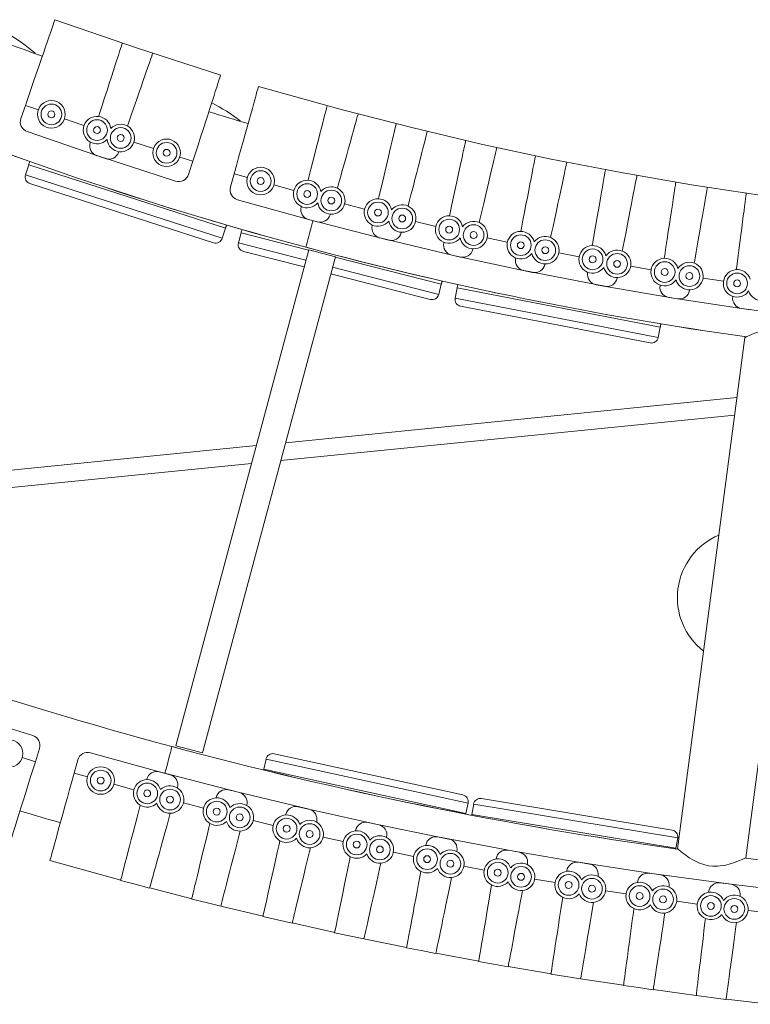
# Model space of a CAD drawing. Units: millimetres. Extents: x 0 to 801, y 0 to 566.
# Drawn here: x 354 to 375, y 81 to 110 of the extents above; entities that cross this region are included whole.
import ezdxf

# ---------------------------------------------------------------- set-up
doc = ezdxf.new("R2010")
doc.units = ezdxf.units.MM
doc.header["$LTSCALE"] = 10

msp = doc.modelspace()

# ---------------------------------------------------------------- linework, layer by layer
at = {"color": 7, "linetype": 'Continuous', "lineweight": 15}
for p, q in [((357.392, 108.989), (355.012, 109.81)), ((359.788, 108.215), (357.392, 108.989)), ((363.302, 107.212), (360.876, 107.888)), ((354.16, 107.341), (354.03, 106.965)), ((354.16, 107.341), (354.535, 107.211)), ((365.293, 106.7), (363.302, 107.212)), ((355.286, 106.952), (355.849, 106.758)), ((367.296, 106.227), (365.293, 106.7)), ((354.215, 106.587), (356.468, 105.809)), ((356.033, 106.28), (356.028, 106.267)), ((357.285, 106.279), (357.852, 106.096)), ((369.308, 105.795), (367.296, 106.227)), ((356.22, 105.892), (358.489, 105.16)), ((356.851, 106.007), (356.846, 105.993)), ((358.608, 105.852), (358.986, 105.73)), ((354.256, 105.628), (354.163, 105.341)), ((359.927, 103.798), (354.256, 105.628)), ((358.986, 105.73), (358.864, 105.352)), ((371.327, 105.404), (369.308, 105.795)), ((354.163, 105.341), (359.834, 103.511)), ((360.175, 105.372), (360.068, 104.989)), ((360.175, 105.372), (360.558, 105.265)), ((373.355, 105.054), (371.327, 105.404)), ((359.584, 103.383), (354.291, 105.091)), ((361.323, 105.052), (361.897, 104.892)), ((375.39, 104.744), (373.355, 105.054)), ((360.275, 104.622), (362.571, 103.982)), ((362.109, 104.427), (362.105, 104.413)), ((363.358, 104.501), (363.936, 104.352)), ((362.942, 104.203), (362.938, 104.189)), ((362.32, 104.05), (364.628, 103.456)), ((364.157, 103.891), (364.154, 103.877)), ((365.405, 103.99), (365.985, 103.853)), ((359.834, 103.511), (359.927, 103.798)), ((360.375, 103.668), (360.299, 103.376)), ((362.321, 103.167), (360.375, 103.668)), ((364.994, 103.685), (364.991, 103.671)), ((360.299, 103.376), (362.243, 102.876)), ((364.375, 103.519), (366.695, 102.971)), ((366.218, 103.395), (366.215, 103.382)), ((367.464, 103.52), (368.046, 103.395)), ((358.494, 88.886), (362.324, 103.179)), ((362.191, 102.684), (360.442, 103.134)), ((362.324, 103.179), (363.092, 102.974)), ((366.444, 103.028), (368.774, 102.528)), ((367.056, 103.207), (367.053, 103.193)), ((369.529, 103.092), (370.114, 102.979)), ((359.262, 88.681), (363.092, 102.974)), ((366.145, 102.184), (363.09, 102.969)), ((368.286, 102.943), (368.283, 102.929)), ((369.131, 102.771), (369.128, 102.757)), ((365.828, 101.749), (362.961, 102.486)), ((363.012, 102.678), (366.07, 101.891)), ((368.519, 102.58), (370.859, 102.127)), ((370.362, 102.532), (370.36, 102.518)), ((371.602, 102.706), (372.189, 102.605)), ((366.07, 101.891), (366.145, 102.184)), ((370.603, 102.174), (372.951, 101.768)), ((371.211, 102.377), (371.208, 102.362)), ((372.45, 102.162), (372.448, 102.148)), ((373.686, 102.362), (374.275, 102.272)), ((366.6, 102.081), (366.543, 101.785)), ((372.45, 100.948), (366.6, 102.081)), ((373.298, 102.024), (373.296, 102.01)), ((366.543, 101.785), (372.393, 100.652)), ((372.697, 101.809), (375.054, 101.45)), ((374.541, 101.836), (374.539, 101.821)), ((372.16, 100.495), (366.7, 101.552)), ((374.796, 101.487), (377.159, 101.176)), ((372.393, 100.652), (372.45, 100.948)), ((374.887, 100.651), (372.947, 85.921)), ((374.887, 100.651), (372.947, 85.921)), ((374.887, 100.651), (372.947, 85.921)), ((374.917, 85.662), (376.856, 100.392)), ((374.917, 85.662), (376.856, 100.392)), ((374.917, 85.662), (376.856, 100.392)), ((374.659, 98.92), (361.657, 97.619)), ((361.52, 97.107), (374.592, 98.415)), ((360.812, 97.535), (345.292, 95.982)), ((345.076, 95.462), (360.674, 97.022)), ((354.373, 89.179), (352.099, 89.893)), ((358.494, 88.886), (359.262, 88.681)), ((354.449, 88.427), (354.07, 88.546)), ((354.449, 88.427), (354.568, 88.806)), ((358.335, 88.051), (356.038, 88.687)), ((361.33, 88.655), (366.764, 87.47)), ((355.566, 88.097), (355.672, 88.48)), ((361.094, 88.504), (361.03, 88.209)), ((366.916, 87.234), (361.094, 88.504)), ((355.949, 87.991), (355.566, 88.097)), ((360.33, 87.537), (358.023, 88.135)), ((361.03, 88.209), (366.852, 86.939)), ((357.288, 87.62), (356.714, 87.779)), ((357.657, 87.911), (357.66, 87.921)), ((358.54, 87.674), (358.543, 87.684)), ((359.654, 87.386), (359.657, 87.396)), ((362.333, 87.057), (360.016, 87.616)), ((359.291, 87.088), (358.714, 87.238)), ((360.541, 87.164), (360.544, 87.174)), ((364.344, 86.611), (362.018, 87.131)), ((366.852, 86.939), (366.916, 87.234)), ((367.077, 87.203), (367.027, 86.906)), ((372.955, 86.23), (367.077, 87.203)), ((367.305, 87.367), (372.792, 86.459)), ((361.66, 86.894), (361.662, 86.905)), ((367.027, 86.906), (372.906, 85.933)), ((361.302, 86.591), (360.722, 86.731)), ((362.551, 86.688), (362.553, 86.698)), ((366.362, 86.2), (364.028, 86.679)), ((363.321, 86.128), (362.739, 86.257)), ((363.674, 86.437), (363.676, 86.447)), ((364.568, 86.245), (364.57, 86.256)), ((368.388, 85.822), (366.045, 86.262)), ((365.695, 86.014), (365.697, 86.024)), ((372.906, 85.933), (372.955, 86.23)), ((365.347, 85.699), (364.763, 85.818)), ((366.592, 85.837), (366.594, 85.848)), ((370.419, 85.478), (368.069, 85.879)), ((354.868, 85.58), (356.907, 85.015)), ((367.381, 85.304), (366.795, 85.414)), ((367.723, 85.625), (367.725, 85.635)), ((368.623, 85.463), (368.625, 85.474)), ((372.455, 85.169), (370.099, 85.53)), ((369.758, 85.27), (369.759, 85.28)), ((370.66, 85.124), (370.662, 85.134)), ((374.497, 84.894), (372.135, 85.215)), ((356.905, 85.008), (357.323, 84.9)), ((357.323, 84.9), (357.74, 84.784)), ((369.421, 84.943), (368.833, 85.043)), ((371.798, 84.95), (371.8, 84.96)), ((376.542, 84.654), (374.175, 84.935)), ((357.742, 84.792), (358.954, 84.478)), ((371.466, 84.617), (370.877, 84.707)), ((372.703, 84.819), (372.704, 84.829)), ((373.843, 84.664), (373.844, 84.674)), ((374.75, 84.548), (374.752, 84.559)), ((358.952, 84.471), (359.372, 84.369)), ((359.372, 84.369), (359.79, 84.261)), ((359.791, 84.268), (361.009, 83.975)), ((373.517, 84.326), (372.927, 84.406)), ((375.573, 84.069), (374.981, 84.139)), ((361.007, 83.968), (361.429, 83.874)), ((361.429, 83.874), (361.848, 83.773)), ((361.85, 83.78), (363.072, 83.507)), ((363.07, 83.5), (363.493, 83.413)), ((363.493, 83.413), (363.915, 83.319)), ((363.916, 83.326), (365.143, 83.074)), ((365.142, 83.067), (365.566, 82.987)), ((365.566, 82.987), (365.989, 82.9)), ((365.99, 82.907), (367.221, 82.676)), ((367.219, 82.669), (367.645, 82.596)), ((367.645, 82.596), (368.07, 82.517)), ((368.071, 82.524), (369.305, 82.313)), ((369.304, 82.306), (369.731, 82.241)), ((369.731, 82.241), (370.156, 82.168)), ((370.158, 82.175), (371.395, 81.986)), ((371.394, 81.978), (371.822, 81.92)), ((371.822, 81.92), (372.249, 81.855)), ((372.25, 81.862), (373.49, 81.693)), ((373.49, 81.686), (373.918, 81.635)), ((373.918, 81.635), (374.346, 81.577)), ((374.347, 81.584), (375.59, 81.437))]:
    msp.add_line(p, q, dxfattribs=at)
at = {"color": 7, "linetype": 'Continuous', "lineweight": 15, "flags": 128}
for points in [[(355.012, 109.81), (355.01, 109.804), (355.001, 109.778), (354.984, 109.73), (354.96, 109.661), (354.929, 109.571), (354.892, 109.462), (354.847, 109.334), (354.797, 109.189), (354.741, 109.027), (354.68, 108.85), (354.615, 108.66), (354.545, 108.459), (354.472, 108.247), (354.397, 108.028), (354.319, 107.802), (354.24, 107.572), (354.16, 107.341)], [(356.953, 109.13), (356.951, 109.125), (356.942, 109.098), (356.927, 109.05), (356.904, 108.98), (356.875, 108.89), (356.84, 108.78), (356.798, 108.651), (356.751, 108.505), (356.698, 108.342), (356.641, 108.164), (356.579, 107.973), (356.514, 107.77), (356.445, 107.557), (356.374, 107.336), (356.3, 107.109), (356.273, 107.025)], [(357.828, 108.838), (357.826, 108.832), (357.817, 108.806), (357.8, 108.758), (357.777, 108.689), (357.746, 108.599), (357.708, 108.49), (357.664, 108.362), (357.614, 108.217), (357.558, 108.055), (357.497, 107.878), (357.431, 107.688), (357.362, 107.487), (357.289, 107.275), (357.213, 107.056), (357.135, 106.83), (357.106, 106.747)], [(359.788, 108.215), (359.786, 108.21), (359.777, 108.183), (359.762, 108.135), (359.739, 108.065), (359.71, 107.975), (359.675, 107.865), (359.633, 107.736), (359.586, 107.59), (359.534, 107.427), (359.476, 107.249), (359.414, 107.058), (359.349, 106.855), (359.28, 106.642), (359.209, 106.421), (359.136, 106.194), (359.061, 105.963), (358.986, 105.73)], [(360.876, 107.888), (360.875, 107.882), (360.867, 107.855), (360.854, 107.806), (360.834, 107.736), (360.809, 107.645), (360.778, 107.534), (360.741, 107.403), (360.7, 107.255), (360.654, 107.09), (360.604, 106.91), (360.55, 106.717), (360.493, 106.511), (360.433, 106.296), (360.37, 106.072), (360.306, 105.842), (360.241, 105.608), (360.175, 105.372)], [(362.855, 107.327), (362.853, 107.321), (362.846, 107.294), (362.834, 107.245), (362.816, 107.174), (362.792, 107.082), (362.763, 106.971), (362.73, 106.84), (362.691, 106.69), (362.649, 106.525), (362.602, 106.344), (362.552, 106.149), (362.499, 105.943), (362.443, 105.726), (362.385, 105.501), (362.326, 105.27), (362.304, 105.185)], [(363.746, 107.088), (363.745, 107.082), (363.737, 107.055), (363.724, 107.006), (363.704, 106.936), (363.679, 106.845), (363.648, 106.734), (363.611, 106.603), (363.57, 106.455), (363.524, 106.29), (363.474, 106.11), (363.42, 105.917), (363.363, 105.711), (363.302, 105.496), (363.24, 105.272), (363.176, 105.042), (363.152, 104.957)], [(364.844, 106.806), (364.843, 106.8), (364.836, 106.773), (364.825, 106.723), (364.808, 106.652), (364.786, 106.56), (364.76, 106.448), (364.729, 106.316), (364.693, 106.166), (364.654, 105.999), (364.611, 105.818), (364.565, 105.622), (364.516, 105.414), (364.465, 105.197), (364.411, 104.971), (364.357, 104.738), (364.336, 104.653)], [(365.74, 106.585), (365.739, 106.579), (365.732, 106.552), (365.719, 106.503), (365.701, 106.432), (365.677, 106.34), (365.649, 106.228), (365.615, 106.097), (365.577, 105.948), (365.534, 105.783), (365.487, 105.602), (365.437, 105.407), (365.384, 105.2), (365.329, 104.984), (365.271, 104.759), (365.211, 104.528), (365.189, 104.44)], [(366.847, 106.324), (366.845, 106.318), (366.84, 106.291), (366.829, 106.241), (366.814, 106.17), (366.794, 106.077), (366.769, 105.964), (366.741, 105.832), (366.709, 105.681), (366.673, 105.514), (366.634, 105.331), (366.591, 105.135), (366.547, 104.926), (366.5, 104.708), (366.451, 104.481), (366.401, 104.247), (366.382, 104.159)], [(367.744, 106.122), (367.743, 106.116), (367.736, 106.089), (367.725, 106.039), (367.708, 105.968), (367.686, 105.876), (367.66, 105.764), (367.628, 105.632), (367.593, 105.482), (367.554, 105.316), (367.511, 105.134), (367.465, 104.938), (367.416, 104.731), (367.365, 104.513), (367.311, 104.287), (367.256, 104.055), (367.236, 103.969)], [(368.855, 105.883), (368.854, 105.877), (368.849, 105.85), (368.839, 105.8), (368.825, 105.728), (368.807, 105.635), (368.785, 105.522), (368.76, 105.389), (368.73, 105.238), (368.698, 105.07), (368.662, 104.887), (368.624, 104.689), (368.584, 104.48), (368.541, 104.26), (368.497, 104.032), (368.452, 103.798), (368.434, 103.709)], [(369.76, 105.699), (369.758, 105.693), (369.753, 105.665), (369.742, 105.616), (369.727, 105.544), (369.707, 105.452), (369.682, 105.339), (369.654, 105.207), (369.622, 105.056), (369.586, 104.889), (369.547, 104.706), (369.504, 104.51), (369.46, 104.301), (369.413, 104.082), (369.364, 103.855), (369.314, 103.622), (369.295, 103.533)], [(370.873, 105.483), (370.872, 105.477), (370.867, 105.45), (370.858, 105.4), (370.846, 105.328), (370.83, 105.234), (370.81, 105.12), (370.787, 104.987), (370.761, 104.836), (370.731, 104.667), (370.7, 104.483), (370.665, 104.285), (370.629, 104.075), (370.591, 103.854), (370.551, 103.625), (370.511, 103.39), (370.495, 103.301)], [(371.78, 105.317), (371.779, 105.311), (371.774, 105.283), (371.764, 105.234), (371.75, 105.162), (371.732, 105.069), (371.71, 104.955), (371.685, 104.823), (371.655, 104.672), (371.623, 104.503), (371.587, 104.32), (371.549, 104.123), (371.509, 103.913), (371.466, 103.694), (371.422, 103.466), (371.376, 103.232), (371.359, 103.142)], [(372.9, 105.123), (372.9, 105.117), (372.895, 105.089), (372.888, 105.039), (372.877, 104.967), (372.862, 104.874), (372.845, 104.759), (372.825, 104.626), (372.802, 104.473), (372.776, 104.304), (372.748, 104.119), (372.717, 103.921), (372.685, 103.71), (372.652, 103.489), (372.617, 103.259), (372.581, 103.023), (372.568, 102.936)], [(373.808, 104.975), (373.807, 104.97), (373.803, 104.942), (373.794, 104.892), (373.781, 104.82), (373.765, 104.727), (373.746, 104.613), (373.723, 104.48), (373.696, 104.328), (373.667, 104.159), (373.635, 103.975), (373.601, 103.777), (373.565, 103.567), (373.527, 103.347), (373.487, 103.118), (373.446, 102.883), (373.431, 102.794)], [(374.932, 104.804), (374.931, 104.799), (374.928, 104.771), (374.921, 104.72), (374.911, 104.648), (374.899, 104.554), (374.884, 104.44), (374.866, 104.306), (374.846, 104.153), (374.824, 103.983), (374.8, 103.798), (374.773, 103.599), (374.745, 103.387), (374.716, 103.165), (374.686, 102.935), (374.655, 102.699), (374.643, 102.611)], [(359.956, 103.889), (359.952, 103.877), (359.949, 103.866), (359.945, 103.855), (359.941, 103.843), (359.938, 103.832), (359.934, 103.82), (359.93, 103.809), (359.927, 103.798)], [(362.446, 104.017), (362.434, 103.972), (362.394, 103.825), (362.358, 103.69), (362.326, 103.571), (362.299, 103.468), (362.276, 103.385), (362.259, 103.321), (362.248, 103.277), (362.242, 103.256), (362.241, 103.253)], [(366.169, 102.276), (366.166, 102.265), (366.163, 102.253), (366.16, 102.241), (366.157, 102.23), (366.154, 102.218), (366.151, 102.207), (366.148, 102.195), (366.145, 102.184)], [(372.469, 101.042), (372.466, 101.03), (372.464, 101.018), (372.462, 101.007), (372.459, 100.995), (372.457, 100.983), (372.455, 100.971), (372.453, 100.96), (372.45, 100.948)], [(376.856, 100.392), (376.846, 100.401), (376.819, 100.424), (376.775, 100.46), (376.712, 100.51), (376.634, 100.57), (376.528, 100.644), (376.402, 100.722), (376.278, 100.785), (376.138, 100.841), (376.016, 100.874), (375.887, 100.895), (375.76, 100.901), (375.632, 100.893), (375.48, 100.869), (375.337, 100.832), (375.209, 100.789), (375.097, 100.746), (374.998, 100.703), (374.925, 100.67), (374.897, 100.656), (374.887, 100.651), (374.887, 100.651)], [(376.856, 100.392), (376.846, 100.401), (376.819, 100.424), (376.775, 100.46), (376.712, 100.51), (376.634, 100.57), (376.528, 100.644), (376.402, 100.722), (376.278, 100.785), (376.138, 100.841), (376.016, 100.874), (375.887, 100.895), (375.76, 100.901), (375.632, 100.893), (375.48, 100.869), (375.337, 100.832), (375.209, 100.789), (375.097, 100.746), (374.998, 100.703), (374.925, 100.67), (374.897, 100.656), (374.887, 100.651), (374.887, 100.651)], [(376.856, 100.392), (376.846, 100.401), (376.819, 100.424), (376.775, 100.46), (376.712, 100.51), (376.634, 100.57), (376.528, 100.644), (376.402, 100.722), (376.278, 100.785), (376.138, 100.841), (376.016, 100.874), (375.887, 100.895), (375.76, 100.901), (375.632, 100.893), (375.48, 100.869), (375.337, 100.832), (375.209, 100.789), (375.097, 100.746), (374.998, 100.703), (374.925, 100.67), (374.897, 100.656), (374.887, 100.651), (374.887, 100.651)], [(358.386, 88.864), (358.383, 88.853), (358.374, 88.821), (358.36, 88.767), (358.34, 88.693), (358.315, 88.6), (358.285, 88.488), (358.251, 88.361), (358.213, 88.22), (358.179, 88.094)], [(353.667, 85.935), (353.669, 85.94), (353.678, 85.967), (353.693, 86.015), (353.715, 86.085), (353.743, 86.175), (353.778, 86.286), (353.818, 86.415), (353.864, 86.562), (353.915, 86.725), (353.971, 86.903), (354.031, 87.095), (354.095, 87.298), (354.162, 87.512), (354.232, 87.733), (354.303, 87.961), (354.376, 88.193), (354.449, 88.427)], [(354.868, 85.58), (354.87, 85.586), (354.878, 85.613), (354.891, 85.661), (354.911, 85.732), (354.936, 85.823), (354.967, 85.934), (355.003, 86.065), (355.044, 86.213), (355.09, 86.378), (355.139, 86.558), (355.193, 86.752), (355.25, 86.957), (355.31, 87.173), (355.372, 87.397), (355.435, 87.627), (355.5, 87.861), (355.566, 88.097)], [(361.025, 88.188), (361.027, 88.197), (361.03, 88.209)], [(356.905, 85.008), (356.907, 85.014), (356.914, 85.041), (356.927, 85.09), (356.945, 85.161), (356.969, 85.252), (356.998, 85.364), (357.031, 85.495), (357.07, 85.644), (357.113, 85.81), (357.16, 85.991), (357.21, 86.185), (357.264, 86.392), (357.32, 86.608), (357.378, 86.833), (357.438, 87.064), (357.466, 87.174)], [(357.74, 84.784), (357.741, 84.79), (357.749, 84.817), (357.762, 84.866), (357.782, 84.936), (357.807, 85.028), (357.838, 85.139), (357.874, 85.269), (357.915, 85.418), (357.961, 85.583), (358.011, 85.763), (358.064, 85.956), (358.121, 86.162), (358.181, 86.378), (358.243, 86.601), (358.307, 86.831), (358.337, 86.94)], [(367.024, 86.885), (367.025, 86.894), (367.027, 86.906)], [(358.952, 84.471), (358.953, 84.476), (358.96, 84.504), (358.972, 84.553), (358.989, 84.624), (359.011, 84.716), (359.038, 84.828), (359.07, 84.96), (359.106, 85.109), (359.146, 85.276), (359.19, 85.458), (359.237, 85.653), (359.287, 85.86), (359.339, 86.078), (359.394, 86.303), (359.45, 86.535), (359.476, 86.645)], [(359.79, 84.261), (359.791, 84.267), (359.798, 84.294), (359.811, 84.343), (359.829, 84.414), (359.853, 84.506), (359.882, 84.617), (359.916, 84.748), (359.954, 84.897), (359.997, 85.063), (360.044, 85.244), (360.094, 85.439), (360.148, 85.645), (360.204, 85.862), (360.262, 86.086), (360.322, 86.317), (360.35, 86.427)], [(361.007, 83.968), (361.008, 83.974), (361.014, 84.001), (361.025, 84.051), (361.041, 84.122), (361.062, 84.214), (361.087, 84.327), (361.117, 84.459), (361.15, 84.609), (361.187, 84.776), (361.228, 84.959), (361.272, 85.155), (361.318, 85.363), (361.367, 85.581), (361.418, 85.808), (361.47, 86.041), (361.494, 86.151)], [(361.848, 83.773), (361.85, 83.778), (361.856, 83.806), (361.868, 83.855), (361.885, 83.926), (361.908, 84.018), (361.935, 84.13), (361.966, 84.262), (362.002, 84.411), (362.042, 84.578), (362.086, 84.76), (362.133, 84.955), (362.183, 85.162), (362.236, 85.38), (362.29, 85.606), (362.346, 85.837), (362.372, 85.947)], [(363.07, 83.5), (363.071, 83.506), (363.077, 83.533), (363.087, 83.583), (363.102, 83.654), (363.121, 83.747), (363.144, 83.86), (363.172, 83.993), (363.203, 84.144), (363.237, 84.311), (363.275, 84.494), (363.315, 84.691), (363.358, 84.9), (363.403, 85.119), (363.45, 85.347), (363.498, 85.58), (363.521, 85.691)], [(372.947, 85.921), (372.957, 85.913), (372.988, 85.887), (373.035, 85.847), (373.101, 85.795), (373.187, 85.731), (373.29, 85.659), (373.425, 85.579), (373.584, 85.503), (373.704, 85.461), (373.835, 85.43), (373.966, 85.414), (374.101, 85.414), (374.342, 85.449), (374.471, 85.483), (374.59, 85.523), (374.711, 85.57), (374.811, 85.613), (374.868, 85.639), (374.904, 85.656), (374.917, 85.662), (374.917, 85.662)], [(372.947, 85.921), (372.957, 85.913), (372.988, 85.887), (373.035, 85.847), (373.101, 85.795), (373.187, 85.731), (373.29, 85.659), (373.425, 85.579), (373.584, 85.503), (373.704, 85.461), (373.835, 85.43), (373.966, 85.414), (374.101, 85.414), (374.342, 85.449), (374.471, 85.483), (374.59, 85.523), (374.711, 85.57), (374.811, 85.613), (374.868, 85.639), (374.904, 85.656), (374.917, 85.662), (374.917, 85.662)], [(372.947, 85.921), (372.957, 85.913), (372.988, 85.887), (373.035, 85.847), (373.101, 85.795), (373.187, 85.731), (373.29, 85.659), (373.425, 85.579), (373.584, 85.503), (373.704, 85.461), (373.835, 85.43), (373.966, 85.414), (374.101, 85.414), (374.342, 85.449), (374.471, 85.483), (374.59, 85.523), (374.711, 85.57), (374.811, 85.613), (374.868, 85.639), (374.904, 85.656), (374.917, 85.662), (374.917, 85.662)], [(363.915, 83.319), (363.916, 83.325), (363.922, 83.352), (363.933, 83.402), (363.949, 83.473), (363.97, 83.565), (363.995, 83.678), (364.024, 83.81), (364.058, 83.96), (364.095, 84.127), (364.136, 84.31), (364.18, 84.506), (364.226, 84.714), (364.275, 84.932), (364.325, 85.159), (364.377, 85.392), (364.402, 85.502)], [(365.142, 83.067), (365.143, 83.073), (365.148, 83.1), (365.157, 83.15), (365.171, 83.222), (365.188, 83.315), (365.209, 83.428), (365.234, 83.561), (365.263, 83.713), (365.295, 83.881), (365.329, 84.065), (365.366, 84.262), (365.406, 84.472), (365.447, 84.692), (365.49, 84.92), (365.534, 85.154), (365.555, 85.265)], [(365.989, 82.9), (365.99, 82.906), (365.995, 82.933), (366.006, 82.983), (366.02, 83.055), (366.039, 83.147), (366.063, 83.261), (366.09, 83.393), (366.121, 83.544), (366.155, 83.712), (366.193, 83.895), (366.233, 84.091), (366.276, 84.3), (366.321, 84.52), (366.368, 84.747), (366.416, 84.981), (366.439, 85.091)], [(367.219, 82.669), (367.22, 82.675), (367.225, 82.702), (367.234, 82.752), (367.246, 82.824), (367.262, 82.918), (367.281, 83.032), (367.304, 83.165), (367.33, 83.317), (367.359, 83.485), (367.39, 83.67), (367.424, 83.868), (367.46, 84.078), (367.497, 84.299), (367.536, 84.527), (367.576, 84.763), (367.595, 84.874)], [(368.07, 82.517), (368.071, 82.522), (368.076, 82.55), (368.085, 82.6), (368.099, 82.672), (368.116, 82.765), (368.138, 82.878), (368.163, 83.011), (368.191, 83.162), (368.223, 83.331), (368.257, 83.514), (368.294, 83.712), (368.334, 83.921), (368.375, 84.141), (368.418, 84.369), (368.462, 84.604), (368.483, 84.715)], [(369.304, 82.306), (369.305, 82.312), (369.309, 82.34), (369.317, 82.39), (369.328, 82.462), (369.342, 82.556), (369.359, 82.67), (369.38, 82.803), (369.403, 82.956), (369.429, 83.125), (369.457, 83.31), (369.488, 83.508), (369.52, 83.719), (369.554, 83.94), (369.589, 84.17), (369.625, 84.405), (369.642, 84.517)], [(370.156, 82.168), (370.157, 82.174), (370.162, 82.202), (370.171, 82.252), (370.183, 82.324), (370.199, 82.417), (370.218, 82.531), (370.241, 82.664), (370.267, 82.816), (370.296, 82.985), (370.327, 83.169), (370.361, 83.367), (370.397, 83.577), (370.434, 83.798), (370.473, 84.027), (370.513, 84.262), (370.532, 84.373)], [(371.394, 81.978), (371.395, 81.984), (371.399, 82.012), (371.406, 82.062), (371.415, 82.135), (371.428, 82.229), (371.444, 82.343), (371.462, 82.477), (371.483, 82.63), (371.506, 82.799), (371.531, 82.984), (371.558, 83.183), (371.587, 83.395), (371.617, 83.617), (371.648, 83.847), (371.68, 84.083), (371.696, 84.195)], [(372.249, 81.855), (372.25, 81.861), (372.254, 81.888), (372.261, 81.939), (372.273, 82.011), (372.287, 82.104), (372.304, 82.219), (372.325, 82.352), (372.348, 82.504), (372.374, 82.674), (372.402, 82.858), (372.433, 83.057), (372.465, 83.268), (372.499, 83.489), (372.534, 83.718), (372.57, 83.954), (372.587, 84.066)], [(373.49, 81.686), (373.49, 81.692), (373.494, 81.72), (373.5, 81.77), (373.508, 81.843), (373.519, 81.937), (373.533, 82.052), (373.549, 82.186), (373.567, 82.339), (373.587, 82.509), (373.609, 82.694), (373.633, 82.894), (373.658, 83.106), (373.685, 83.328), (373.712, 83.558), (373.74, 83.795), (373.753, 83.908)], [(374.346, 81.577), (374.347, 81.583), (374.351, 81.611), (374.358, 81.661), (374.368, 81.733), (374.38, 81.827), (374.396, 81.942), (374.414, 82.076), (374.435, 82.228), (374.458, 82.398), (374.483, 82.583), (374.51, 82.782), (374.539, 82.993), (374.569, 83.215), (374.6, 83.445), (374.632, 83.682), (374.648, 83.794)]]:
    msp.add_lwpolyline(points, dxfattribs=at)
at = {"color": 7, "linetype": 'Continuous', "lineweight": 15}
for centre, radius in [((354.911, 107.082), 0.397), ((354.911, 107.082), 0.298), ((354.911, 107.082), 0.0993), ((356.225, 106.628), 0.298), ((356.225, 106.628), 0.0993), ((356.907, 106.401), 0.298), ((356.907, 106.401), 0.0993), ((358.23, 105.974), 0.397), ((358.23, 105.974), 0.298), ((358.23, 105.974), 0.0993), ((360.94, 105.159), 0.397), ((360.94, 105.159), 0.298), ((360.94, 105.159), 0.0993), ((362.28, 104.785), 0.298), ((362.28, 104.785), 0.0993), ((362.974, 104.599), 0.298), ((362.974, 104.599), 0.0993), ((364.32, 104.253), 0.298), ((364.32, 104.253), 0.0993), ((365.018, 104.081), 0.298), ((365.018, 104.081), 0.0993), ((366.371, 103.762), 0.298), ((366.371, 103.762), 0.0993), ((367.075, 103.603), 0.298), ((367.075, 103.603), 0.0993), ((368.435, 103.312), 0.298), ((368.435, 103.312), 0.0993), ((369.139, 103.168), 0.298), ((369.139, 103.168), 0.0993), ((370.504, 102.904), 0.298), ((370.504, 102.904), 0.0993), ((371.21, 102.774), 0.298), ((371.21, 102.774), 0.0993), ((372.58, 102.537), 0.298), ((373.293, 102.421), 0.298), ((372.58, 102.537), 0.0993), ((373.293, 102.421), 0.0993), ((374.667, 102.212), 0.298), ((374.667, 102.212), 0.0993), ((353.691, 88.664), 0.397), ((356.331, 87.885), 0.397), ((356.331, 87.885), 0.298), ((356.331, 87.885), 0.0993), ((357.671, 87.514), 0.298), ((357.671, 87.514), 0.0993), ((358.329, 87.337), 0.298), ((358.329, 87.337), 0.0993), ((359.675, 86.989), 0.298), ((360.336, 86.824), 0.298), ((359.675, 86.989), 0.0993), ((360.336, 86.824), 0.0993), ((361.688, 86.498), 0.298), ((361.688, 86.498), 0.0993), ((362.351, 86.344), 0.298), ((362.351, 86.344), 0.0993), ((363.708, 86.041), 0.298), ((363.708, 86.041), 0.0993), ((364.374, 85.898), 0.298), ((364.374, 85.898), 0.0993), ((365.736, 85.619), 0.298), ((365.736, 85.619), 0.0993), ((366.405, 85.487), 0.298), ((366.405, 85.487), 0.0993), ((367.771, 85.23), 0.298), ((368.442, 85.11), 0.298), ((367.771, 85.23), 0.0993), ((368.442, 85.11), 0.0993), ((369.812, 84.876), 0.298), ((369.812, 84.876), 0.0993), ((370.485, 84.767), 0.298), ((370.485, 84.767), 0.0993), ((371.859, 84.557), 0.298), ((371.859, 84.557), 0.0993), ((372.533, 84.459), 0.298), ((372.533, 84.459), 0.0993), ((373.911, 84.272), 0.298), ((373.911, 84.272), 0.0993), ((374.587, 84.186), 0.298), ((374.587, 84.186), 0.0993)]:
    msp.add_circle(centre, radius, dxfattribs=at)
for centre, radius, start, end in [((350.298, 103.98), 6.387, 49.5741, 58.4464), ((389.744, 205.894), 103.283, 249.47986, 250.13535), ((389.744, 205.894), 103.283, 249.47986, 250.13535), ((389.744, 205.894), 106.262, 248.01264, 261.99261), ((389.744, 205.894), 106.262, 248.01417, 261.99317), ((356.528, 101.791), 6.379, 53.0528, 61.9131), ((356.225, 106.628), 0.397, 6.7951, 316.2817), ((389.744, 205.894), 103.283, 252.94143, 253.59692), ((389.744, 205.894), 103.283, 252.94143, 253.59692), ((354.312, 106.868), 0.298, 160.9618, 250.9618), ((356.907, 106.401), 0.397, 342.115, 136.2817), ((356.312, 106.175), 0.298, 162.115, 252.115), ((356.907, 106.401), 0.397, 186.7951, 342.115), ((356.565, 106.091), 0.298, 250.9618, 340.9618), ((355.201, 105.323), 0.993, 156.3688, 162.1145), ((354.352, 105.28), 0.199, 162.1145, 252.1145), ((358.58, 105.443), 0.298, 252.115, 342.115), ((360.355, 104.909), 0.298, 164.4233, 254.4233), ((362.28, 104.785), 0.397, 10.2567, 319.7432), ((362.974, 104.599), 0.397, 345.5766, 139.7203), ((362.974, 104.599), 0.397, 190.2797, 345.5766), ((364.32, 104.253), 0.397, 11.41, 320.8965), ((365.018, 104.081), 0.397, 346.7299, 140.8965), ((362.394, 104.338), 0.298, 165.5766, 255.5766), ((362.651, 104.269), 0.298, 254.4233, 344.4233), ((366.371, 103.762), 0.397, 12.0106, 322.6042), ((364.443, 103.809), 0.298, 166.7299, 256.7299), ((365.018, 104.081), 0.397, 191.41, 346.7299), ((367.075, 103.603), 0.397, 347.8849, 142.6042), ((361.336, 103.42), 0.993, 159.8304, 165.576), ((364.702, 103.745), 0.298, 255.5766, 345.5766), ((368.435, 103.312), 0.397, 13.7183, 323.2048), ((369.139, 103.168), 0.397, 349.0382, 143.2048), ((359.645, 103.572), 0.199, 252.1145, 342.1145), ((360.492, 103.326), 0.199, 165.576, 255.576), ((366.506, 103.319), 0.298, 167.8849, 257.8849), ((367.075, 103.603), 0.397, 192.0106, 347.8849), ((370.504, 102.904), 0.397, 14.8715, 324.3581), ((389.744, 205.894), 106.262, 255, 261.99189), ((366.763, 103.261), 0.298, 256.7299, 346.7299), ((369.139, 103.168), 0.397, 193.7183, 349.0382), ((371.21, 102.774), 0.397, 350.1914, 144.3581), ((368.576, 102.872), 0.298, 169.0382, 259.0382), ((368.837, 102.819), 0.298, 257.8849, 347.8849), ((372.58, 102.537), 0.397, 15.4722, 326.0657), ((373.293, 102.421), 0.397, 351.3465, 146.0658), ((370.653, 102.467), 0.298, 170.1914, 260.1914), ((371.21, 102.774), 0.397, 194.8715, 350.1914), ((374.667, 102.212), 0.397, 17.1798, 326.6664), ((367.575, 101.892), 0.993, 163.2919, 169.0376), ((370.916, 102.419), 0.298, 259.0382, 349.0382), ((372.742, 102.103), 0.298, 171.3465, 261.3465), ((373.293, 102.421), 0.397, 195.4722, 351.3465), ((365.878, 101.941), 0.199, 255.576, 345.576), ((373.002, 102.061), 0.298, 260.1914, 350.1914), ((375.379, 102.111), 0.397, 197.1799, 352.4997), ((366.738, 101.747), 0.199, 169.0376, 259.0376), ((374.835, 101.782), 0.298, 172.4997, 262.4997), ((372.198, 100.69), 0.199, 259.0376, 349.0376), ((374.902, 93.157), 1.956, 113.005, 172.5), ((389.744, 205.894), 121.159, 247.96756, 262.03198), ((389.744, 205.894), 121.159, 247.96764, 262.03165), ((374.902, 93.157), 1.956, 172.5, 231.995), ((354.284, 88.895), 0.298, 342.5806, 72.5806), ((389.744, 205.894), 121.159, 255, 262.0318), ((355.959, 88.4), 0.298, 74.5162, 164.5162), ((361.288, 88.461), 0.199, 77.6976, 167.6976), ((357.948, 87.846), 0.298, 75.4839, 165.4839), ((358.256, 87.764), 0.298, 344.5162, 74.5162), ((357.671, 87.514), 0.397, 16.0024, 164.5162), ((358.329, 87.337), 0.397, 195.9891, 134.011), ((357.671, 87.514), 0.397, 164.5162, 313.9976), ((359.947, 87.326), 0.298, 76.4517, 166.4517), ((360.255, 87.249), 0.298, 345.4839, 75.4839), ((366.722, 87.276), 0.199, 347.6976, 77.6976), ((359.675, 86.989), 0.397, 16.9038, 165.4839), ((360.336, 86.824), 0.397, 196.9037, 135.0319), ((361.953, 86.84), 0.298, 77.4194, 167.4194), ((367.272, 87.171), 0.199, 80.6008, 170.6008), ((389.744, 205.894), 124.138, 253.26821, 253.82862), ((389.744, 205.894), 124.138, 253.26821, 253.82862), ((359.675, 86.989), 0.397, 165.4839, 315.0318), ((361.688, 86.498), 0.397, 17.9247, 166.4517), ((362.264, 86.768), 0.298, 346.4517, 76.4517), ((365.881, 87.151), 0.993, 346.4769, 347.6976), ((361.688, 86.498), 0.397, 166.4517, 315.9465), ((362.351, 86.344), 0.397, 197.9246, 135.9465), ((363.968, 86.387), 0.298, 78.3871, 168.3871), ((364.279, 86.321), 0.298, 347.4194, 77.4194), ((363.708, 86.041), 0.397, 18.8923, 167.4194), ((364.374, 85.898), 0.397, 198.8923, 136.9142), ((365.99, 85.969), 0.298, 79.3549, 169.3549), ((372.759, 86.263), 0.199, 350.6008, 80.6008), ((363.708, 86.041), 0.397, 167.4194, 316.9142), ((365.736, 85.619), 0.397, 19.807, 168.3871), ((366.303, 85.908), 0.298, 348.3871, 78.3871), ((365.736, 85.619), 0.397, 168.3871, 317.9351), ((366.405, 85.487), 0.397, 199.807, 137.9351), ((368.019, 85.585), 0.298, 80.3226, 170.3226), ((368.333, 85.529), 0.298, 349.3549, 79.3549), ((371.926, 86.095), 0.993, 349.3801, 350.6008), ((367.771, 85.23), 0.397, 20.8279, 169.3549), ((368.442, 85.11), 0.397, 200.8279, 138.8497), ((370.054, 85.235), 0.298, 81.2903, 171.2903), ((370.368, 85.184), 0.298, 350.3226, 80.3226), ((389.744, 205.894), 121.159, 262.96584, 277.034), ((389.744, 205.894), 121.159, 262.96612, 277.03378), ((389.744, 205.894), 121.159, 262.96778, 277.03132), ((367.771, 85.23), 0.397, 169.3549, 318.8497), ((369.812, 84.876), 0.397, 21.7955, 170.3226), ((370.485, 84.767), 0.397, 201.7956, 139.8174), ((372.095, 84.92), 0.298, 82.2582, 172.2582), ((372.41, 84.874), 0.298, 351.2903, 81.2903), ((369.812, 84.876), 0.397, 170.3226, 319.8174), ((371.859, 84.557), 0.397, 22.7102, 171.2903), ((372.533, 84.459), 0.397, 202.7102, 140.8383), ((374.14, 84.639), 0.298, 83.2258, 173.2258), ((374.456, 84.599), 0.298, 352.2582, 82.2582), ((371.859, 84.557), 0.397, 171.2903, 320.8383), ((373.911, 84.272), 0.397, 23.7311, 172.2582), ((374.587, 84.186), 0.397, 203.7311, 141.7529), ((373.911, 84.272), 0.397, 172.2582, 321.7529)]:
    msp.add_arc(centre, radius, start, end, dxfattribs=at)

doc.saveas('drawing.dxf')
